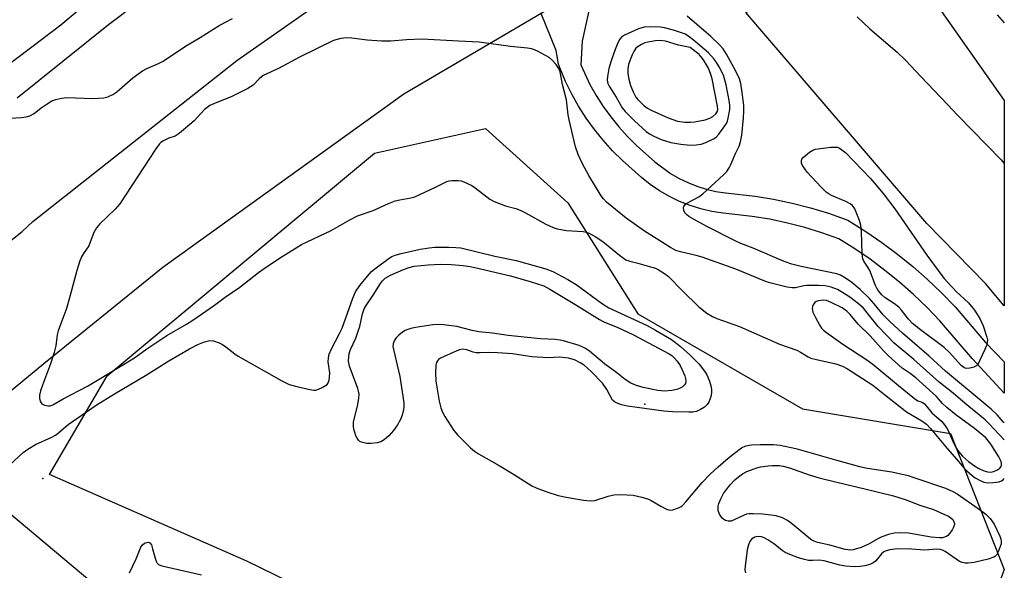
# Model space of a CAD drawing. Units: inches. Extents: x 1273765 to 1279765, y 529451 to 533452.
# Drawn here: x 1279482 to 1279764, y 529896 to 530054 of the extents above; entities that cross this region are included whole.
import ezdxf

# ---------------------------------------------------------------- set-up
doc = ezdxf.new("R2010")
doc.units = ezdxf.units.IN
doc.header["$MEASUREMENT"] = 0
for name, color, linetype in [('ELEV-Spot Elevation', 7, 'Continuous'), ('NTRL-Trees', 3, 'Continuous'), ('TRANS-Driveway', 251, 'Continuous'), ('TRANS-Road', 130, 'Continuous'), ('TRANS-Street Sidewalk', 7, 'Continuous'), ('Undefined', 1, 'Continuous')]:
    doc.layers.add(name, color=color, linetype=linetype)

msp = doc.modelspace()

# ---------------------------------------------------------------- linework, layer by layer
at = {"layer": 'ELEV-Spot Elevation'}
for p in [(1279661.1, 529943.4, 428.71), (1279488.2, 529922.1, 429.79)]:
    msp.add_point(p, dxfattribs=at)
at = {"layer": 'NTRL-Trees'}
msp.add_lwpolyline([(1279732.42, 529845.15), (1279694.59, 529842.79), (1279646.13, 529849.88), (1279595.29, 529874.7), (1279546.83, 529898.35), (1279490.08, 529923.17), (1279506.63, 529951.54), (1279583.47, 530015.38), (1279615.39, 530022.47), (1279639.03, 530001.19), (1279659.13, 529969.28), (1279706.41, 529942.09), (1279748.97, 529934.99), (1279764.4, 529895.98), (1279751.34, 529860.52)], close=True, dxfattribs=at)
at = {"layer": 'TRANS-Driveway'}
for points in [[(1279450.13, 530019.6), (1279493.32, 530052.27), (1279501.67, 530059.19), (1279509.54, 530066.1), (1279515.75, 530072.3), (1279521.71, 530079.46), (1279527.2, 530088.52), (1279530.55, 530098.54), (1279531.27, 530110.23), (1279531.03, 530121.21), (1279528.18, 530131.47), (1279524.36, 530139.58), (1279519.12, 530146.74), (1279507.44, 530159.39), (1279499.33, 530165.84), (1279487.64, 530173.24), (1279463.32, 530184.47)], [(1279515.55, 530058.67), (1279507.05, 530052.29), (1279480.83, 530031.2)], [(1279474.01, 529895.03), (1279462.8, 529906.75), (1279459.12, 529910.28), (1279456.92, 529912.07), (1279455, 529913.37), (1279453.06, 529914.38), (1279451.09, 529915.08), (1279447.84, 529915.76), (1279442.1, 529916.63), (1279465.48, 529936.09), (1279469.16, 529939.13), (1279469.63, 529926.27), (1279470.16, 529923.23), (1279470.99, 529921.19), (1279473.38, 529917.91), (1279478.38, 529912.34), (1279507.03, 529888.3)]]:
    msp.add_lwpolyline(points, dxfattribs=at)
at = {"layer": 'TRANS-Road'}
msp.add_lwpolyline([(1279303.89, 529838.57), (1279408.2, 529932.27), (1279414.79, 529938.19), (1279431.98, 529952.33), (1279459.65, 529975.09), (1279482.2, 529992.99), (1279485.33, 529995.86), (1279543.92, 530041.99), (1279595.82, 530078.34), (1279615.77, 530089.98), (1279623.99, 530094.77), (1279645.46, 530063.79), (1279631.33, 530055.49), (1279591.87, 530032.32), (1279522.62, 529982.6), (1279488.46, 529954.97), (1279469.16, 529939.13), (1279465.48, 529936.09), (1279442.1, 529916.63), (1279428.87, 529905.59), (1279391.16, 529874.6)], dxfattribs=at)
msp.add_lwpolyline([(1279690.17, 530055.77), (1279730.2, 530082.04), (1279742.05, 530062.31), (1279764.41, 530030.55), (1279764.4, 529971.62), (1279759.03, 529977.99), (1279742.14, 529995.23)], close=True, dxfattribs=at)
at = {"layer": 'TRANS-Street Sidewalk'}
msp.add_lwpolyline([(1279646.74, 530064.21), (1279643.13, 530047.54), (1279642.75, 530040.75), (1279645.35, 530035.14), (1279647.16, 530031.93), (1279649.15, 530028.82), (1279651.32, 530025.82), (1279653.64, 530022.96), (1279656.13, 530020.23), (1279658.77, 530017.64), (1279664, 530012.94), (1279668.52, 530009.61), (1279670.96, 530008.2), (1279673.49, 530006.98), (1279676.1, 530005.94), (1279678.78, 530005.1), (1279681.52, 530004.47), (1279684.29, 530004.03), (1279692.79, 530003.13), (1279698.14, 530002.24), (1279703.44, 530001.12), (1279708.69, 529999.76), (1279713.88, 529998.16), (1279719.47, 529996.17), (1279724.65, 529992.92), (1279729.26, 529989.76), (1279733.75, 529986.42), (1279738.09, 529982.91), (1279742.29, 529979.22), (1279746.34, 529975.38), (1279750.3, 529971.31), (1279759.01, 529961.07), (1279764.4, 529955.59), (1279764.4, 529946.54), (1279755.24, 529956.41), (1279745.93, 529967.34), (1279742.2, 529971.18), (1279738.32, 529974.87), (1279734.29, 529978.4), (1279730.13, 529981.76), (1279725.84, 529984.96), (1279721.42, 529987.99), (1279716.89, 529990.83), (1279712.02, 529992.57), (1279707.09, 529994.08), (1279702.09, 529995.38), (1279697.04, 529996.45), (1279691.95, 529997.29), (1279683.59, 529998.17), (1279680.39, 529998.67), (1279677.23, 529999.41), (1279674.13, 530000.38), (1279671.11, 530001.58), (1279668.19, 530002.99), (1279665.38, 530004.61), (1279662.7, 530006.44), (1279660.16, 530008.46), (1279654.75, 530013.32), (1279651.88, 530016.14), (1279649.17, 530019.11), (1279646.64, 530022.24), (1279644.28, 530025.5), (1279642.11, 530028.89), (1279640.13, 530032.39), (1279638.36, 530036.01), (1279636.79, 530039.71), (1279636.32, 530041.01), (1279635.68, 530044.89), (1279631.33, 530055.49)], dxfattribs=at)
at = {"layer": 'Undefined', "elevation": 428}
for points in [[(1279764.4, 529938.02), (1279764.12, 529938.3), (1279762.39, 529940.31), (1279760.67, 529941.93), (1279747.5, 529952.91), (1279742.82, 529957.14), (1279735.16, 529963.81), (1279731.49, 529967.11), (1279729.58, 529969.05), (1279727.04, 529972.22), (1279725.72, 529973.69), (1279723.03, 529976.34), (1279720.64, 529978.29), (1279718.51, 529979.76), (1279717.3, 529980.42), (1279716.29, 529980.84), (1279706.06, 529982.91), (1279703.39, 529983.57), (1279701.21, 529984.34), (1279692.27, 529988.12), (1279688.71, 529989.48), (1279687.13, 529990.22), (1279678.96, 529994.4), (1279675.29, 529996.36), (1279673.75, 529997.28), (1279673.15, 529997.78), (1279672.65, 529998.34), (1279672.32, 529999), (1279672.22, 529999.7), (1279672.3, 530000.14), (1279672.69, 530000.68), (1279673.56, 530001.3), (1279676.63, 530002.94), (1279677.81, 530003.79), (1279683.76, 530009.16), (1279684.65, 530010.14), (1279685.38, 530011.22), (1279685.88, 530012.17), (1279687.22, 530015.34), (1279688.22, 530017.45), (1279688.65, 530018.66), (1279688.97, 530020.61), (1279689.49, 530025.52), (1279689.59, 530027.49), (1279689.54, 530029.15), (1279689.12, 530032.87), (1279688.67, 530035.4), (1279688.3, 530036.78), (1279687.31, 530038.91), (1279684.63, 530043.79), (1279683.68, 530045.32), (1279682.56, 530046.55), (1279680.07, 530048.89), (1279673.29, 530054.78)], [(1279722.09, 530054.58), (1279725.79, 530051.15), (1279733.61, 530044.36), (1279735.99, 530042.13), (1279740.38, 530037.43), (1279748.13, 530029.35), (1279751.01, 530026.22), (1279763.54, 530013.5), (1279764.41, 530012.5)]]:
    msp.add_lwpolyline(points, dxfattribs=at)
at = {"layer": 'Undefined'}
for points, elevation in [([(1279662.71, 530051.67), (1279660.97, 530051.56), (1279659.36, 530051.1), (1279655.26, 530049.27), (1279654.45, 530048.68), (1279653.94, 530048.09), (1279653.38, 530047.1), (1279652.58, 530045.17), (1279651.45, 530041.96), (1279650.83, 530039.68), (1279650.41, 530037.47), (1279650.32, 530036.35), (1279650.48, 530035.43), (1279650.84, 530034.67), (1279652.87, 530031.53), (1279654.65, 530028.43), (1279655.47, 530027.36), (1279658.16, 530024.73), (1279661.52, 530021.64), (1279662.43, 530021), (1279663.73, 530020.29), (1279665.87, 530019.34), (1279668.6, 530018.46), (1279671.46, 530018), (1279674.14, 530017.76), (1279675.86, 530017.8), (1279677.28, 530018.01), (1279678.62, 530018.48), (1279680.9, 530019.55), (1279681.59, 530020.02), (1279682.38, 530020.83), (1279684.57, 530023.96), (1279684.89, 530024.62), (1279685.12, 530025.43), (1279685.53, 530027.96), (1279685.55, 530029.04), (1279685.47, 530030.08), (1279684.53, 530035.08), (1279683.71, 530037.8), (1279682.48, 530040.17), (1279681.73, 530041.45), (1279681.09, 530042.36), (1279679.41, 530044.26), (1279675.01, 530047.92), (1279672.79, 530049.53), (1279669.35, 530050.68), (1279666.79, 530051.4), (1279665.63, 530051.57)], 426), ([(1279665.64, 530047.8), (1279664.23, 530047.68), (1279661.98, 530047.3), (1279661.17, 530047.09), (1279660.14, 530046.64), (1279659.19, 530046.06), (1279658.59, 530045.51), (1279657.98, 530044.62), (1279657.51, 530043.68), (1279656.9, 530042.2), (1279656.47, 530040.9), (1279656.28, 530039.61), (1279656.27, 530038.28), (1279656.49, 530036.66), (1279657.02, 530034.86), (1279657.75, 530032.99), (1279658.59, 530031.52), (1279659.13, 530030.83), (1279660.14, 530029.74), (1279660.98, 530028.99), (1279661.89, 530028.34), (1279662.93, 530027.79), (1279667.79, 530025.61), (1279669.15, 530025.05), (1279670.53, 530024.6), (1279672.61, 530024.29), (1279674.27, 530024.31), (1279675.4, 530024.42), (1279678.51, 530025.03), (1279679.78, 530025.46), (1279680.7, 530025.94), (1279681.54, 530026.67), (1279681.96, 530027.32), (1279682.11, 530027.93), (1279682.05, 530028.89), (1279680.44, 530036.73), (1279680.1, 530038.03), (1279679.39, 530039.77), (1279677.98, 530042.25), (1279677.32, 530043.08), (1279676.71, 530043.69), (1279674.16, 530045.74), (1279670.83, 530046.45), (1279667.11, 530047.6)], 424), ([(1279753.69, 529953.65), (1279753.21, 529953.73), (1279752.82, 529953.9), (1279751.99, 529954.54), (1279748.62, 529958.2), (1279747.17, 529959.62), (1279740.33, 529964.71), (1279738.04, 529966.58), (1279736.85, 529967.77), (1279734.86, 529970.35), (1279734.11, 529971.2), (1279732.9, 529972.17), (1279730.17, 529973.91), (1279729.22, 529974.79), (1279728.18, 529976.04), (1279727.74, 529976.72), (1279727.37, 529977.48), (1279725.73, 529981.75), (1279725.2, 529982.68), (1279724.02, 529984.41), (1279723.72, 529985.13), (1279723.54, 529986.54), (1279723.36, 529992.98), (1279723.23, 529994.72), (1279722.82, 529996.13), (1279721.44, 529999.44), (1279720.81, 530000.39), (1279720.14, 530000.89), (1279718.84, 530001.53), (1279714.8, 530003.29), (1279714.07, 530003.68), (1279713.21, 530004.28), (1279711.79, 530005.63), (1279707.77, 530010.01), (1279706.42, 530011.9), (1279706.15, 530012.59), (1279706.1, 530013.25), (1279706.23, 530013.68), (1279706.7, 530014.29), (1279708.42, 530015.74), (1279709.38, 530016.3), (1279710.2, 530016.55), (1279714.53, 530017.1), (1279715.96, 530017.19), (1279716.5, 530017.11), (1279717.09, 530016.84), (1279718.76, 530015.59), (1279725.98, 530008.17), (1279729.65, 530003.86), (1279732.98, 529999.41), (1279742.19, 529986.13), (1279747.01, 529979.51), (1279750.57, 529975.7), (1279754.08, 529972.5), (1279755.89, 529970.37), (1279757.35, 529967.94), (1279758.35, 529965.9), (1279759.38, 529962.64), (1279759.54, 529961.82), (1279759.53, 529961.01), (1279759.28, 529960.19), (1279758.82, 529959.1), (1279757.33, 529955.82), (1279756.76, 529954.81), (1279756.39, 529954.41), (1279755.66, 529954.01), (1279754.54, 529953.71)], 430), ([(1279666.82, 529947.11), (1279664.85, 529947.3), (1279660.62, 529948.16), (1279658.7, 529948.75), (1279657.11, 529949.42), (1279655.44, 529950.51), (1279653.05, 529952.39), (1279649.56, 529954.98), (1279645.21, 529958.58), (1279644.11, 529959.37), (1279643.15, 529959.88), (1279642.31, 529960.2), (1279637.72, 529961.59), (1279636.84, 529961.78), (1279635.36, 529961.94), (1279631.12, 529962.13), (1279627.47, 529962.48), (1279621.91, 529963.1), (1279617.39, 529963.78), (1279613.44, 529964.2), (1279611.5, 529964.56), (1279607.12, 529965.64), (1279603.3, 529966.2), (1279601.88, 529966.26), (1279600.19, 529966.19), (1279595.29, 529965.42), (1279593.86, 529965.13), (1279593.03, 529964.87), (1279592.24, 529964.52), (1279591.52, 529964.07), (1279590.47, 529963.22), (1279589.72, 529962.45), (1279589.11, 529961.59), (1279588.81, 529960.75), (1279588.78, 529959.94), (1279588.91, 529959.08), (1279590.75, 529951.37), (1279591.88, 529943.75), (1279591.92, 529942.65), (1279591.82, 529941.87), (1279591.37, 529940.26), (1279590.89, 529938.95), (1279590.07, 529937.42), (1279588.89, 529935.82), (1279587.6, 529934.34), (1279586.21, 529933.14), (1279585.31, 529932.63), (1279584.21, 529932.31), (1279582.43, 529932.1), (1279581.3, 529932.14), (1279579.71, 529932.46), (1279579.25, 529932.69), (1279578.85, 529933.04), (1279578.45, 529933.63), (1279578.12, 529934.33), (1279577.5, 529936.18), (1279577.4, 529937.04), (1279577.47, 529938.23), (1279578.68, 529943.34), (1279578.98, 529945.1), (1279579.03, 529946.27), (1279578.91, 529947.12), (1279578.69, 529947.93), (1279576.25, 529954.33), (1279576.03, 529955.69), (1279576.05, 529957.06), (1279576.23, 529957.91), (1279576.6, 529959.04), (1279578.07, 529962.35), (1279578.82, 529964.31), (1279579.21, 529965.71), (1279580.02, 529969.35), (1279580.5, 529970.75), (1279581.03, 529971.7), (1279583.05, 529974.65), (1279585.19, 529978.04), (1279585.8, 529978.82), (1279586.56, 529979.52), (1279588.02, 529980.39), (1279591.76, 529982.04), (1279593.39, 529982.66), (1279594.83, 529983.01), (1279598.84, 529983.38), (1279602.57, 529983.54), (1279605.53, 529983.44), (1279608.97, 529983.16), (1279610.91, 529982.9), (1279612.32, 529982.63), (1279622.55, 529980.26), (1279628.52, 529978.53), (1279632.07, 529977.32), (1279633.83, 529976.41), (1279641, 529972.13), (1279648.09, 529967.7), (1279649.4, 529967.06), (1279653.4, 529965.37), (1279657.69, 529963.36), (1279668.15, 529957.86), (1279668.85, 529957.39), (1279669.66, 529956.64), (1279670.4, 529955.71), (1279671.24, 529954.46), (1279671.81, 529953.43), (1279672.61, 529951.57), (1279672.86, 529950.77), (1279672.94, 529949.99), (1279672.78, 529949.31), (1279672.54, 529948.9), (1279671.99, 529948.39), (1279671.33, 529947.99), (1279670.28, 529947.61), (1279668.91, 529947.29)], 430), ([(1279712.39, 529973.27), (1279711.07, 529973.09), (1279710.35, 529972.83), (1279709.94, 529972.57), (1279709.48, 529971.92), (1279709.29, 529971.4), (1279709.21, 529970.86), (1279709.41, 529969.82), (1279710.13, 529968.24), (1279711.4, 529965.94), (1279711.9, 529965.24), (1279712.47, 529964.63), (1279713.29, 529963.96), (1279718.01, 529960.58), (1279724.87, 529956.14), (1279726.67, 529954.88), (1279734.01, 529948.73), (1279738.6, 529945), (1279739.58, 529944.39), (1279740.82, 529943.93), (1279741.45, 529943.52), (1279741.99, 529942.96), (1279743.58, 529940.94), (1279746.35, 529938.48), (1279747.25, 529937.45), (1279748.14, 529936.02), (1279750, 529931.93), (1279750.65, 529930.72), (1279751.28, 529929.86), (1279752.43, 529928.51), (1279753.23, 529927.69), (1279754.08, 529926.98), (1279755.88, 529925.66), (1279757.1, 529924.91), (1279758.31, 529924.36), (1279759.56, 529924), (1279760.56, 529923.91), (1279761.29, 529924.03), (1279762.27, 529924.44), (1279763.13, 529925.03), (1279763.51, 529925.55), (1279763.64, 529925.94), (1279763.6, 529926.58), (1279763.34, 529927.3), (1279762.82, 529928.27), (1279760.51, 529931.96), (1279759.89, 529932.82), (1279759.06, 529933.73), (1279755.81, 529936.45), (1279750.51, 529940.38), (1279747.93, 529942.42), (1279746.68, 529943.6), (1279744.89, 529945.59), (1279738.98, 529950.96), (1279737.41, 529952.24), (1279735.06, 529953.71), (1279731.01, 529957.38), (1279729.77, 529958.63), (1279725.91, 529962.97), (1279722.44, 529966.34), (1279720.11, 529969.15), (1279719.15, 529970.13), (1279717.85, 529971), (1279714.69, 529972.58), (1279713.34, 529973.12)], 424), ([(1279745.83, 529905.01), (1279743.39, 529905.25), (1279736.89, 529906.34), (1279734.54, 529906.47), (1279732.79, 529906.35), (1279731.11, 529905.98), (1279729.23, 529905.35), (1279728.24, 529904.86), (1279725.41, 529903.19), (1279723.25, 529902.31), (1279721.03, 529901.61), (1279720.27, 529901.52), (1279719.55, 529901.55), (1279718.68, 529901.72), (1279714.26, 529902.92), (1279710.74, 529903.72), (1279709.75, 529904.07), (1279709.13, 529904.41), (1279708.27, 529905.03), (1279703.62, 529908.91), (1279702.1, 529910.04), (1279700.67, 529910.79), (1279698.86, 529911.36), (1279697.47, 529911.59), (1279694.91, 529911.83), (1279692.29, 529911.96), (1279691.11, 529911.93), (1279690.37, 529911.82), (1279689.65, 529911.58), (1279687, 529910.27), (1279685.93, 529909.86), (1279685.11, 529909.82), (1279684.3, 529910.02), (1279683.81, 529910.27), (1279683.39, 529910.64), (1279682.56, 529911.85), (1279682.21, 529912.84), (1279682.16, 529913.34), (1279682.2, 529914.1), (1279682.38, 529914.88), (1279682.96, 529916.19), (1279683.78, 529917.72), (1279684.58, 529918.89), (1279685.62, 529920.21), (1279687, 529921.65), (1279688.06, 529922.59), (1279689.21, 529923.4), (1279690.45, 529924.04), (1279692.27, 529924.78), (1279693.33, 529925.15), (1279694.41, 529925.4), (1279696.61, 529925.72), (1279697.73, 529925.79), (1279699.68, 529925.75), (1279700.87, 529925.63), (1279702.74, 529925.15), (1279708.31, 529923.15), (1279711.2, 529922.25), (1279716.29, 529920.98), (1279724.31, 529919.14), (1279732.58, 529917.05), (1279735.89, 529916.01), (1279740.14, 529914.42), (1279744.04, 529913.13), (1279747.07, 529911.84), (1279748.33, 529911.23), (1279749.49, 529910.35), (1279750.03, 529909.55), (1279750.12, 529908.82), (1279749.85, 529908.06), (1279749.43, 529907.32), (1279748.78, 529906.38), (1279748.22, 529905.75), (1279747.76, 529905.44), (1279747.24, 529905.22), (1279746.68, 529905.08)], 430)]:
    msp.add_lwpolyline(points, close=True, dxfattribs=dict(at, elevation=elevation))
for points in [[(1279477.19, 530025.41, 426), (1279482.06, 530025.66, 426), (1279483.43, 530025.83, 426), (1279484.48, 530026.09, 426), (1279485.72, 530026.8, 426), (1279487.7, 530028.45, 426), (1279489.1, 530029.43, 426), (1279490.81, 530030.45, 426), (1279491.87, 530030.87, 426), (1279493.58, 530031.23, 426), (1279495.04, 530031.41, 426), (1279502.46, 530031.11, 426), (1279505.72, 530031.32, 426), (1279506.58, 530031.48, 426), (1279507.09, 530031.66, 426), (1279508.32, 530032.28, 426), (1279509.47, 530033.05, 426), (1279513.99, 530037.03, 426), (1279516.84, 530039.01, 426), (1279518.08, 530039.72, 426), (1279521.42, 530041.15, 426), (1279522.72, 530041.79, 426), (1279529.17, 530046.12, 426), (1279533.37, 530048.63, 426), (1279538.81, 530052.04, 426), (1279542.65, 530054.09, 426)], [(1279762.4, 530055.1, 426), (1279764.41, 530052.8, 426)], [(1279575.5, 530048.55, 426), (1279573.81, 530048.37, 426), (1279571.69, 530047.71, 426), (1279561.89, 530043.01, 426), (1279555.93, 530039.73, 426), (1279551.51, 530037.68, 426), (1279550.32, 530036.75, 426), (1279548.58, 530034.92, 426), (1279547.12, 530034.01, 426), (1279542.43, 530031.69, 426), (1279537.52, 530029.72, 426), (1279536.19, 530029.1, 426), (1279534.62, 530027.95, 426), (1279531.66, 530024.73, 426), (1279527.38, 530021.08, 426), (1279526.17, 530020.33, 426), (1279524.41, 530019.69, 426), (1279522.81, 530018.96, 426), (1279522.09, 530018.48, 426), (1279521.68, 530018.08, 426), (1279520.65, 530016.65, 426), (1279510.27, 530000.88, 426), (1279508.97, 529999.37, 426), (1279504.54, 529995.1, 426), (1279503.57, 529994.02, 426), (1279502.81, 529992.63, 426), (1279501.82, 529989.93, 426), (1279501.36, 529988.88, 426), (1279499.84, 529986.65, 426), (1279499.26, 529985.64, 426), (1279498.84, 529984.55, 426), (1279497.98, 529981.72, 426), (1279495.85, 529973.88, 426), (1279494.94, 529970.86, 426), (1279492.58, 529964.46, 426), (1279492.33, 529963.32, 426), (1279491.92, 529960.11, 426), (1279491.4, 529958.19, 426), (1279490.34, 529954.93, 426), (1279488.04, 529948.88, 426), (1279487.5, 529947.25, 426), (1279487.21, 529945.94, 426), (1279487.18, 529944.99, 426), (1279487.46, 529944.08, 426), (1279487.93, 529943.52, 426), (1279488.67, 529943.14, 426), (1279489.76, 529942.89, 426), (1279490.31, 529942.93, 426), (1279491.07, 529943.2, 426), (1279494, 529944.91, 426), (1279501.01, 529948.58, 426), (1279510.44, 529954.19, 426), (1279514.52, 529956.74, 426), (1279518.08, 529959.25, 426), (1279523.77, 529963.08, 426), (1279529.45, 529966.34, 426), (1279531.23, 529967.46, 426), (1279537.45, 529971.76, 426), (1279540.59, 529974.08, 426), (1279544.8, 529976.95, 426), (1279550.17, 529981.16, 426), (1279551.77, 529982.33, 426), (1279556.21, 529985.33, 426), (1279562.5, 529989.23, 426), (1279570.97, 529993.27, 426), (1279576.35, 529996.34, 426), (1279578.57, 529997.4, 426), (1279583.09, 529999.01, 426), (1279587.47, 530000.95, 426), (1279589.37, 530001.71, 426), (1279590.77, 530002.08, 426), (1279593.95, 530002.61, 426), (1279595.07, 530002.94, 426), (1279601.03, 530005.62, 426), (1279604.26, 530007.25, 426), (1279604.96, 530007.45, 426), (1279605.72, 530007.56, 426), (1279607.47, 530007.55, 426), (1279608.34, 530007.45, 426), (1279609.14, 530007.22, 426), (1279611.39, 530006.14, 426), (1279612.4, 530005.46, 426), (1279616.59, 530002.27, 426), (1279617.82, 530001.51, 426), (1279621.07, 530000.3, 426), (1279624.1, 529999.53, 426), (1279625.35, 529999.09, 426), (1279626.81, 529998.34, 426), (1279632.65, 529995.09, 426), (1279634.8, 529994.12, 426), (1279635.92, 529993.73, 426), (1279637, 529993.48, 426), (1279638.66, 529993.28, 426), (1279643.43, 529992.93, 426), (1279644.3, 529992.79, 426), (1279645.1, 529992.5, 426), (1279646.86, 529991.52, 426), (1279649.05, 529990.11, 426), (1279653.82, 529986.12, 426), (1279654.96, 529985.25, 426), (1279655.64, 529984.85, 426), (1279656.78, 529984.42, 426), (1279659.16, 529983.85, 426), (1279663.1, 529982.75, 426), (1279664.2, 529982.38, 426), (1279665, 529982.01, 426), (1279666.77, 529980.93, 426), (1279667.93, 529980.02, 426), (1279671.86, 529975.97, 426), (1279676.64, 529971.3, 426), (1279678.9, 529969.54, 426), (1279680.54, 529968.59, 426), (1279681.85, 529968.02, 426), (1279688.29, 529965.66, 426), (1279699.8, 529960.64, 426), (1279704.79, 529958.89, 426), (1279705.84, 529958.35, 426), (1279708.1, 529957, 426), (1279708.86, 529956.64, 426), (1279710.45, 529956.18, 426), (1279715.99, 529954.99, 426), (1279717.88, 529954.28, 426), (1279719.4, 529953.51, 426), (1279726.68, 529948.87, 426), (1279730.03, 529946.15, 426), (1279736.35, 529941.22, 426), (1279740.74, 529938.64, 426), (1279742.06, 529937.69, 426), (1279743.24, 529936.46, 426), (1279747.99, 529930.67, 426), (1279750.09, 529928.32, 426), (1279752.85, 529925.02, 426), (1279753.62, 529924.27, 426), (1279755.15, 529922.97, 426), (1279756.08, 529922.28, 426), (1279757.28, 529921.56, 426), (1279758.52, 529921.02, 426), (1279759.54, 529920.86, 426), (1279761.24, 529920.92, 426), (1279762.91, 529921.15, 426), (1279763.64, 529921.42, 426), (1279764.06, 529921.72, 426), (1279764.4, 529922.11, 426)], [(1279764.4, 529933.12, 426), (1279764.39, 529933.13, 426), (1279760.06, 529937.79, 426), (1279758.94, 529938.87, 426), (1279753.21, 529943.56, 426), (1279749.73, 529946.54, 426), (1279745.68, 529949.75, 426), (1279738.46, 529956.26, 426), (1279732.74, 529960.93, 426), (1279728.13, 529965.66, 426), (1279725.05, 529969.64, 426), (1279723.95, 529970.9, 426), (1279722.52, 529972.22, 426), (1279720.05, 529974.11, 426), (1279717.92, 529975.47, 426), (1279716.46, 529976.28, 426), (1279714.7, 529976.95, 426), (1279712.97, 529977.34, 426), (1279711.14, 529977.49, 426), (1279707.64, 529977.48, 426), (1279706.79, 529977.38, 426), (1279704.41, 529976.8, 426), (1279703.42, 529976.74, 426), (1279702.01, 529976.98, 426), (1279697.47, 529978.1, 426), (1279696.09, 529978.52, 426), (1279693.96, 529979.33, 426), (1279687.3, 529982.18, 426), (1279677.56, 529985.56, 426), (1279675.91, 529986.07, 426), (1279671.35, 529987.12, 426), (1279670, 529987.53, 426), (1279668.52, 529988.31, 426), (1279661.03, 529993.07, 426), (1279655.78, 529996.76, 426), (1279650.13, 530001.34, 426), (1279649.23, 530002.3, 426), (1279648.58, 530003.19, 426), (1279645.04, 530009.05, 426), (1279643.1, 530012.53, 426), (1279641.97, 530015, 426), (1279641.24, 530017.22, 426), (1279639.41, 530024.98, 426), (1279639.14, 530026.41, 426), (1279638.61, 530030.73, 426), (1279637.51, 530035.11, 426), (1279636.82, 530038.72, 426), (1279636.4, 530039.7, 426), (1279635.67, 530040.84, 426), (1279634.55, 530042.12, 426), (1279633.67, 530042.87, 426), (1279630.52, 530044.61, 426), (1279629.44, 530045.11, 426), (1279628.61, 530045.39, 426), (1279627.45, 530045.57, 426), (1279622.57, 530046, 426), (1279613.58, 530047.3, 426), (1279607.63, 530047.53, 426), (1279597.12, 530048.13, 426), (1279592.67, 530047.93, 426), (1279588.13, 530047.61, 426), (1279585.44, 530047.52, 426), (1279581.4, 530047.86, 426), (1279576.91, 530048.47, 426), (1279575.5, 530048.55, 426)], [(1279478.63, 529925.87, 428), (1279482.54, 529929.48, 428), (1279483.89, 529930.49, 428), (1279486.04, 529931.82, 428), (1279490.74, 529933.97, 428), (1279491.77, 529934.52, 428), (1279492.66, 529935.17, 428), (1279495.48, 529937.56, 428), (1279503.48, 529943.1, 428), (1279508.72, 529946.35, 428), (1279517.71, 529951.59, 428), (1279524.36, 529955.87, 428), (1279530.32, 529959.28, 428), (1279532.71, 529960.53, 428), (1279534.58, 529961.29, 428), (1279536.2, 529961.68, 428), (1279537.25, 529961.56, 428), (1279538.8, 529960.99, 428), (1279539.79, 529960.49, 428), (1279540.76, 529959.83, 428), (1279543.31, 529957.83, 428), (1279544.29, 529957.19, 428), (1279556.87, 529950.09, 428), (1279558.93, 529949.05, 428), (1279561.19, 529948.45, 428), (1279564.91, 529947.62, 428), (1279566.05, 529947.45, 428), (1279566.61, 529947.46, 428), (1279567.41, 529947.68, 428), (1279568.45, 529948.16, 428), (1279569.42, 529948.74, 428), (1279569.83, 529949.08, 428), (1279570.14, 529949.52, 428), (1279570.41, 529950.31, 428), (1279570.56, 529951.18, 428), (1279570.59, 529952.36, 428), (1279570.17, 529955.59, 428), (1279570.22, 529956.66, 428), (1279570.46, 529957.71, 428), (1279571.11, 529959.27, 428), (1279573.42, 529963.68, 428), (1279574.13, 529965.21, 428), (1279577.23, 529973.78, 428), (1279578.04, 529975.64, 428), (1279579.26, 529977.45, 428), (1279581.45, 529980.13, 428), (1279582.6, 529981.42, 428), (1279583.94, 529982.53, 428), (1279587.67, 529985.32, 428), (1279588.41, 529985.78, 428), (1279589.38, 529986.2, 428), (1279591.1, 529986.65, 428), (1279596.61, 529987.83, 428), (1279599.18, 529988.28, 428), (1279600.84, 529988.41, 428), (1279604.86, 529988.43, 428), (1279606.87, 529988.38, 428), (1279608.24, 529988.23, 428), (1279618.05, 529985.9, 428), (1279624.17, 529984.58, 428), (1279632.67, 529982.2, 428), (1279634.68, 529981.45, 428), (1279639.02, 529979.19, 428), (1279641.4, 529977.75, 428), (1279649.01, 529972.22, 428), (1279650.77, 529971.08, 428), (1279661.81, 529965.96, 428), (1279664.22, 529964.66, 428), (1279668.77, 529961.99, 428), (1279669.99, 529961.13, 428), (1279671.35, 529959.97, 428), (1279674.02, 529957.58, 428), (1279676.68, 529954.97, 428), (1279677.45, 529954.06, 428), (1279678.48, 529952.62, 428), (1279678.9, 529951.86, 428), (1279679.67, 529950.02, 428), (1279680.11, 529948.67, 428), (1279680.29, 529947.62, 428), (1279680.29, 529946.8, 428), (1279680.15, 529945.92, 428), (1279679.84, 529944.77, 428), (1279679.5, 529943.96, 428), (1279679.03, 529943.31, 428), (1279678.24, 529942.58, 428), (1279677.1, 529941.83, 428), (1279675.93, 529941.32, 428), (1279674.97, 529941.11, 428), (1279673.8, 529941.06, 428)], [(1279673.8, 529941.06, 428), (1279669.08, 529941.17, 428), (1279666.62, 529941.42, 428), (1279658.97, 529942.4, 428), (1279656.11, 529942.85, 428), (1279654.45, 529943.19, 428), (1279653.15, 529943.64, 428), (1279652.45, 529944.02, 428), (1279651.88, 529944.58, 428), (1279650.21, 529947.63, 428), (1279648.98, 529949.44, 428), (1279645.7, 529952.78, 428), (1279643.68, 529954.55, 428), (1279642.73, 529955.21, 428), (1279640.89, 529956.08, 428), (1279639.24, 529956.61, 428), (1279636.66, 529956.84, 428), (1279633.39, 529956.71, 428), (1279628.7, 529956.94, 428), (1279623.1, 529957.82, 428), (1279618.84, 529958.16, 428), (1279616.36, 529958.23, 428), (1279613.78, 529958.11, 428), (1279612.64, 529958.14, 428), (1279611.82, 529958.33, 428), (1279609.97, 529958.99, 428), (1279608.73, 529959.15, 428), (1279607.93, 529958.98, 428), (1279607.13, 529958.69, 428), (1279602.44, 529956.58, 428), (1279601.88, 529956.18, 428), (1279601.54, 529955.82, 428), (1279601.28, 529955.36, 428), (1279601.06, 529954.62, 428), (1279600.95, 529952.43, 428), (1279601.06, 529950.04, 428), (1279602.05, 529944.23, 428), (1279602.5, 529942.34, 428), (1279602.99, 529941.11, 428), (1279603.71, 529939.85, 428), (1279606.22, 529935.88, 428), (1279607.34, 529934.55, 428), (1279611.07, 529930.85, 428), (1279612.17, 529929.93, 428), (1279613.34, 529929.13, 428), (1279619.29, 529925.83, 428), (1279623.38, 529923.35, 428), (1279628.64, 529919.95, 428), (1279629.91, 529919.37, 428), (1279633.22, 529918.14, 428), (1279636.24, 529917.19, 428), (1279638.49, 529916.67, 428), (1279643.51, 529915.81, 428), (1279645.53, 529915.61, 428), (1279646.8, 529915.79, 428), (1279650.64, 529917.01, 428), (1279652.19, 529917.35, 428), (1279654.23, 529917.43, 428), (1279657.74, 529917.31, 428), (1279660.25, 529916.75, 428), (1279662.16, 529916.17, 428), (1279662.95, 529915.8, 428), (1279665.75, 529914.1, 428), (1279667.31, 529913.27, 428), (1279668.36, 529912.95, 428), (1279669.18, 529913.03, 428), (1279670.83, 529913.62, 428), (1279671.59, 529914.04, 428), (1279672, 529914.36, 428), (1279672.92, 529915.33, 428), (1279677.62, 529920.93, 428), (1279679.89, 529923.28, 428), (1279682.16, 529925.44, 428), (1279685.04, 529927.91, 428), (1279686.85, 529929.34, 428), (1279688.94, 529930.84, 428), (1279690.11, 529931.42, 428), (1279691.74, 529931.7, 428), (1279694.27, 529931.86, 428), (1279698.1, 529931.79, 428), (1279700.04, 529931.59, 428), (1279704.5, 529930.69, 428), (1279716.61, 529927.2, 428), (1279722.8, 529925.52, 428), (1279725.08, 529925.07, 428), (1279732.11, 529924, 428), (1279736.81, 529922.89, 428), (1279738.45, 529922.4, 428), (1279747.53, 529919.3, 428), (1279749.62, 529918.37, 428), (1279750.86, 529917.62, 428), (1279756.93, 529913.45, 428), (1279759.1, 529911.85, 428), (1279760.36, 529910.59, 428), (1279761.45, 529908.93, 428), (1279763.16, 529905.53, 428), (1279763.44, 529904.7, 428), (1279763.53, 529904.13, 428), (1279763.48, 529903.29, 428), (1279763.26, 529902.52, 428), (1279762.65, 529901, 428), (1279762.14, 529900.08, 428), (1279761.84, 529899.74, 428), (1279761.44, 529899.46, 428), (1279759.82, 529898.91, 428), (1279755.78, 529897.99, 428), (1279754, 529897.74, 428), (1279753.13, 529897.73, 428), (1279752.32, 529897.92, 428), (1279751.55, 529898.26, 428), (1279747.4, 529901.13, 428), (1279746.64, 529901.53, 428), (1279745.95, 529901.73, 428), (1279744.9, 529901.8, 428), (1279741.54, 529901.48, 428), (1279737.76, 529901.74, 428), (1279733.76, 529901.86, 428), (1279731.56, 529901.61, 428), (1279730.51, 529901.33, 428), (1279729.78, 529901.02, 428), (1279729.12, 529900.49, 428), (1279727.99, 529898.97, 428), (1279727.39, 529898.32, 428), (1279726.74, 529897.82, 428), (1279725.75, 529897.37, 428), (1279724.36, 529896.99, 428), (1279722.96, 529896.79, 428), (1279721.26, 529896.74, 428), (1279718.87, 529896.88, 428), (1279717.14, 529897.22, 428), (1279712.69, 529898.45, 428), (1279711.22, 529898.6, 428), (1279709.41, 529898.51, 428), (1279708.11, 529898.56, 428), (1279707, 529898.8, 428), (1279705.3, 529899.34, 428), (1279702.76, 529900.21, 428), (1279701.44, 529900.8, 428), (1279700.57, 529901.39, 428), (1279698.5, 529903.1, 428), (1279696.49, 529904.44, 428), (1279695.46, 529905.03, 428), (1279694.64, 529905.33, 428), (1279693.49, 529905.41, 428), (1279692.69, 529905.22, 428), (1279691.82, 529904.63, 428), (1279691.34, 529904, 428), (1279690.9, 529902.99, 428), (1279690.56, 529901.58, 428), (1279689.94, 529896.94, 428), (1279689.89, 529895.81, 428), (1279690.03, 529894.96, 428)], [(1279513.1, 529895.04, 430), (1279514.99, 529899.04, 430), (1279516.31, 529902.36, 430), (1279516.81, 529903, 430), (1279517.4, 529903.47, 430), (1279518.07, 529903.74, 430), (1279518.52, 529903.75, 430), (1279518.92, 529903.6, 430), (1279519.36, 529903.02, 430), (1279519.73, 529901.93, 430), (1279520.66, 529898.5, 430), (1279521.01, 529897.78, 430), (1279521.37, 529897.43, 430), (1279522.1, 529897.09, 430), (1279523.21, 529896.79, 430), (1279533.81, 529894.42, 430)]]:
    msp.add_polyline3d(points, dxfattribs=at)

doc.saveas('drawing.dxf')
